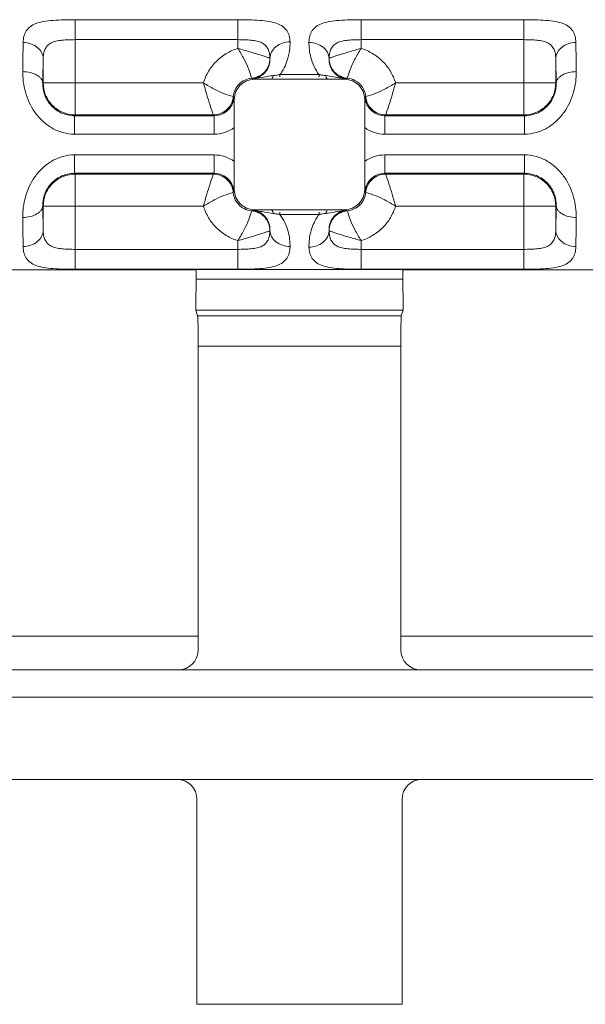
# Model space of a CAD drawing. Units: inches. Extents: x 0 to 82, y 0 to 50.5.
# Drawn here: x 21.4 to 22, y 37.9 to 38.9 of the extents above; entities that cross this region are included whole.
import ezdxf

# ---------------------------------------------------------------- set-up
doc = ezdxf.new("R2010")
doc.units = ezdxf.units.IN
doc.header["$MEASUREMENT"] = 0
doc.layers.add('CONTINUOUS1', color=7, linetype='Continuous', lineweight=20)

msp = doc.modelspace()

# ---------------------------------------------------------------- linework, layer by layer
at = {"layer": 'CONTINUOUS1'}
for p, q in [((21.49972, 38.81133), (21.49972, 38.90628)), ((21.66183, 38.90628), (21.49972, 38.90628)), ((21.66183, 38.87767), (21.66183, 38.90628)), ((21.78472, 38.87768), (21.78472, 38.90628)), ((21.94683, 38.90628), (21.78472, 38.90628)), ((21.94683, 38.81133), (21.94683, 38.90628)), ((21.66183, 38.88637), (21.49972, 38.88637)), ((21.94683, 38.88637), (21.78472, 38.88637)), ((21.46772, 38.84333), (21.46772, 38.86726)), ((21.97882, 38.86726), (21.97882, 38.84333)), ((21.97925, 38.8429), (21.97882, 38.86726)), ((21.70378, 38.8492), (21.70378, 38.85154)), ((21.70378, 38.85154), (21.74277, 38.85153)), ((21.74277, 38.8492), (21.74277, 38.85153)), ((21.74952, 38.85053), (21.75767, 38.84933)), ((21.4673, 38.8429), (21.46772, 38.84333)), ((21.62748, 38.84333), (21.46772, 38.84333)), ((21.76827, 38.84688), (21.67827, 38.84688)), ((21.97882, 38.84333), (21.81906, 38.84333)), ((21.97925, 38.8429), (21.97882, 38.84333)), ((21.65723, 38.82966), (21.65782, 38.82908)), ((21.78873, 38.82908), (21.78931, 38.82966)), ((21.65782, 38.82733), (21.65827, 38.82689)), ((21.65827, 38.82689), (21.65827, 38.73688)), ((21.78872, 38.82733), (21.78827, 38.82689)), ((21.78827, 38.73688), (21.78827, 38.82689)), ((21.49896, 38.81057), (21.49972, 38.81133)), ((21.49896, 38.81057), (21.49896, 38.79223)), ((21.49896, 38.81057), (21.63806, 38.81057)), ((21.6373, 38.81133), (21.49972, 38.81133)), ((21.6373, 38.81133), (21.63806, 38.81057)), ((21.63806, 38.81057), (21.63806, 38.79223)), ((21.80848, 38.81057), (21.80924, 38.81133)), ((21.80848, 38.81057), (21.80848, 38.79223)), ((21.80848, 38.81057), (21.94759, 38.81057)), ((21.94683, 38.81133), (21.80924, 38.81133)), ((21.94759, 38.81057), (21.94683, 38.81133)), ((21.94759, 38.81057), (21.94759, 38.79223)), ((21.49896, 38.79223), (21.63806, 38.79223)), ((21.80848, 38.79223), (21.94759, 38.79223)), ((21.49896, 38.75319), (21.49896, 38.77153)), ((21.63806, 38.77153), (21.49896, 38.77153)), ((21.63806, 38.75319), (21.63806, 38.77153)), ((21.80848, 38.75319), (21.80848, 38.77153)), ((21.94759, 38.77153), (21.80848, 38.77153)), ((21.94759, 38.75319), (21.94759, 38.77153)), ((21.49896, 38.75319), (21.49972, 38.75243)), ((21.63806, 38.75319), (21.49896, 38.75319)), ((21.49972, 38.65749), (21.49972, 38.75243)), ((21.49972, 38.75243), (21.6373, 38.75243)), ((21.63806, 38.75319), (21.6373, 38.75243)), ((21.80924, 38.75243), (21.80848, 38.75319)), ((21.94759, 38.75319), (21.80848, 38.75319)), ((21.80924, 38.75243), (21.94683, 38.75243)), ((21.94759, 38.75319), (21.94683, 38.75243)), ((21.94683, 38.75243), (21.94683, 38.65749)), ((21.65782, 38.73469), (21.65723, 38.7341)), ((21.65782, 38.73643), (21.65827, 38.73688)), ((21.78872, 38.73643), (21.78827, 38.73688)), ((21.78931, 38.7341), (21.78873, 38.73469)), ((21.4673, 38.72086), (21.46772, 38.72044)), ((21.4673, 38.72086), (21.46772, 38.69651)), ((21.97925, 38.72086), (21.97882, 38.72044)), ((21.46772, 38.69651), (21.46772, 38.72044)), ((21.46772, 38.72044), (21.62748, 38.72044)), ((21.67827, 38.71688), (21.76827, 38.71688)), ((21.69703, 38.71323), (21.68887, 38.71443)), ((21.70378, 38.71456), (21.70378, 38.71223)), ((21.74276, 38.71223), (21.70378, 38.71223)), ((21.74276, 38.71456), (21.74276, 38.71223)), ((21.81906, 38.72044), (21.97882, 38.72044)), ((21.97882, 38.72044), (21.97882, 38.69651)), ((21.66183, 38.68609), (21.66183, 38.65749)), ((21.78472, 38.65749), (21.78472, 38.68609)), ((21.49972, 38.6774), (21.66183, 38.6774)), ((21.78472, 38.6774), (21.94683, 38.6774)), ((21.06525, 38.65693), (21.62029, 38.65693)), ((21.49972, 38.65749), (21.66183, 38.65749)), ((21.62045, 38.65726), (21.82609, 38.65726)), ((21.78472, 38.65749), (21.94683, 38.65749)), ((21.82625, 38.65693), (22.38129, 38.65693)), ((21.62003, 38.6216), (21.62029, 38.64766)), ((21.62029, 38.64766), (21.82625, 38.64766)), ((21.82625, 38.64766), (21.82652, 38.6216)), ((21.61977, 38.61688), (21.62003, 38.6216)), ((21.61977, 38.61688), (21.62173, 38.61099)), ((21.82677, 38.61686), (21.61977, 38.61686)), ((21.82677, 38.61688), (21.82481, 38.61099)), ((21.82652, 38.6216), (21.82677, 38.61688)), ((21.62173, 38.61099), (21.82481, 38.61099)), ((21.62223, 38.58103), (21.62223, 38.27826)), ((21.62223, 38.58103), (21.82432, 38.58103)), ((21.82432, 38.58103), (21.82432, 38.27826)), ((21.62223, 38.29193), (21.06332, 38.29193)), ((22.38323, 38.29193), (21.82432, 38.29193)), ((21.08331, 38.25826), (21.60223, 38.25826)), ((21.84431, 38.25826), (21.60223, 38.25826)), ((21.84431, 38.25826), (22.36323, 38.25826)), ((23.96407, 38.23099), (19.48247, 38.23099)), ((21.08453, 38.14918), (21.60101, 38.14918)), ((21.60101, 38.14918), (21.84553, 38.14918)), ((21.84553, 38.14918), (22.36201, 38.14918)), ((21.62101, 37.92501), (21.62101, 38.12918)), ((21.82554, 37.92501), (21.82554, 38.12918)), ((21.82554, 37.92501), (21.62101, 37.92501))]:
    msp.add_line(p, q, dxfattribs=at)
for centre, radius, start, end in [((24.17351, 38.82908), 2.72633, 178.8556, 179.46501), ((18.77691, 38.8218), 3.2225, 0.5819, 1.09748), ((23.39079, 38.82152), 1.92361, 178.63757, 179.36308), ((21.67389, 38.86776), 0.01988, 302.87594, 315.25896), ((21.67369, 38.86795), 0.02016, 315.27624, 330.95679), ((21.82233, 37.9393), 0.91981, 97.82962, 97.98105), ((21.85514, 37.81588), 1.04666, 98.51148, 98.68863), ((21.85791, 37.79147), 1.07121, 98.27257, 98.46456), ((21.66672, 38.87932), 0.04632, 323.14474, 330.39895), ((21.5182, 37.30853), 1.55926, 81.58816, 81.71955), ((21.65912, 38.2623), 0.59513, 81.26306, 81.57578), ((21.77285, 38.86795), 0.02016, 209.02931, 224.89712), ((21.77265, 38.86776), 0.01988, 224.91544, 237.11996), ((21.77206, 38.86658), 0.0193, 231.94827, 257.92707), ((21.67752, 38.84492), 0.0021, 69.27233, 74.96932), ((21.7694, 38.82801), 0.01998, 4.74477, 63.02355), ((21.68093, 38.82828), 0.02313, 178.0254, 182.34418), ((21.7656, 38.82828), 0.02314, 357.65665, 1.9738), ((14.57487, 38.78193), 7.0834, 359.999593, 0.136133), ((28.90457, 38.78189), 7.1163, 179.864187, 180.000093), ((14.54196, 38.78187), 7.11631, 359.864187, 0.000093), ((28.87167, 38.78183), 7.0834, 179.999593, 180.136132), ((21.67714, 38.73575), 0.01998, 184.74477, 243.02355), ((21.68094, 38.73548), 0.02314, 177.65662, 181.97382), ((21.76561, 38.73548), 0.02313, 358.02548, 2.3441), ((20.05576, 38.74224), 1.92361, 358.63757, 359.36308), ((21.67449, 38.69719), 0.0193, 51.9404, 77.92519), ((21.6739, 38.69601), 0.01988, 44.91545, 57.11996), ((21.78744, 39.30157), 0.59524, 261.2632, 261.57586), ((21.92853, 40.25649), 1.56053, 261.58813, 261.71941), ((21.77983, 38.68445), 0.04632, 143.14475, 150.39728), ((21.5887, 39.77185), 1.07077, 278.2725, 278.46457), ((21.59144, 39.74765), 1.04642, 278.5115, 278.68869), ((21.62416, 39.62487), 0.92021, 277.82967, 277.98103), ((21.77265, 38.696), 0.01988, 122.87594, 135.25897), ((21.76902, 38.71885), 0.0021, 249.27246, 254.96935), ((24.67019, 38.74197), 3.22305, 180.58195, 181.09744), ((21.67369, 38.69581), 0.02016, 29.02931, 44.89712), ((21.77285, 38.69581), 0.02016, 135.27625, 150.9568), ((19.27304, 38.73469), 2.72633, 358.8556, 359.46501)]:
    msp.add_arc(centre, radius, start, end, dxfattribs=at)
for centre, major_axis, ratio, start_param, end_param in [((21.67827, 38.82688), (-0.01415, 0.01415), 0.999695, 5.497939, 7.068431), ((21.76827, 38.82688), (0.01415, 0.01415), 0.999695, 5.497939, 7.068431), ((21.67827, 38.73689), (-0.01415, -0.01415), 0.999695, 5.497939, 7.068431), ((21.76827, 38.73689), (0.01415, -0.01415), 0.999695, 5.497939, 7.068431), ((21.62047, 38.64729), (0, 0.01), 0.017455, 0.073639, 1.534369), ((21.62029, 38.78188), (0, 0.12496), 0.017455, -3.141593, -3.067954), ((21.82608, 38.64729), (0, 0.01), 0.017455, -1.534369, -0.073639), ((21.82625, 38.78188), (0, 0.12496), 0.017455, -3.215232, -3.141593), ((21.6217, 38.58103), (0, 0.03), 0.017455, -1.570796, -0.05236), ((21.82484, 38.58103), (0, 0.03), 0.017455, 0.05236, 1.570796), ((21.60222, 38.27826), (-0.01415, 0.01415), 0.999695, -3.926839, -2.356347), ((21.84432, 38.27826), (0.01415, 0.01415), 0.999695, -3.926839, -2.356347), ((21.601, 38.12917), (0.01415, 0.01415), 0.999695, -0.785246, 0.785246), ((21.84554, 38.12917), (-0.01415, 0.01415), 0.999695, -0.785246, 0.785246)]:
    msp.add_ellipse(centre, major_axis=major_axis, ratio=ratio, start_param=start_param, end_param=end_param, dxfattribs=at)
for points, knots in [([(21.49972, 38.90628), (21.49588, 38.90628), (21.48846, 38.90619), (21.47791, 38.90571), (21.4686, 38.90467), (21.46084, 38.90279), (21.45473, 38.89976), (21.45047, 38.89532), (21.44819, 38.8897), (21.44777, 38.88564), (21.44773, 38.88353)], [0, 0, 0, 0, 0.179951, 0.347889, 0.495255, 0.618667, 0.720829, 0.810736, 0.900667, 1, 1, 1, 1]), ([(21.71383, 38.88401), (21.71374, 38.88609), (21.71326, 38.89007), (21.71089, 38.89559), (21.70658, 38.89992), (21.70046, 38.90286), (21.69271, 38.9047), (21.68346, 38.90572), (21.67298, 38.90619), (21.66563, 38.90628), (21.66183, 38.90628)], [0, 0, 0, 0, 0.098433, 0.187968, 0.278079, 0.380836, 0.504829, 0.65249, 0.820375, 1, 1, 1, 1]), ([(21.78472, 38.90628), (21.78093, 38.90628), (21.77358, 38.9062), (21.76312, 38.90572), (21.75386, 38.90471), (21.74613, 38.90287), (21.74002, 38.89992), (21.73567, 38.89564), (21.73323, 38.89017), (21.73275, 38.88619), (21.73271, 38.88412)], [0, 0, 0, 0, 0.179339, 0.347712, 0.495439, 0.619328, 0.722009, 0.812447, 0.902076, 1, 1, 1, 1]), ([(21.99882, 38.88353), (21.99877, 38.88564), (21.99836, 38.8897), (21.99607, 38.89532), (21.99181, 38.89976), (21.9857, 38.90279), (21.97793, 38.90467), (21.96863, 38.90571), (21.95808, 38.90619), (21.95066, 38.90628), (21.94683, 38.90628)], [0, 0, 0, 0, 0.099348, 0.189308, 0.279239, 0.381434, 0.504876, 0.652242, 0.820144, 1, 1, 1, 1]), ([(21.46772, 38.86726), (21.4677, 38.86938), (21.46651, 38.87382), (21.46193, 38.87918), (21.45535, 38.88266), (21.45029, 38.8835), (21.44773, 38.88353)], [0, 0, 0, 0, 0.225531, 0.466876, 0.727624, 1, 1, 1, 1]), ([(21.49972, 38.88637), (21.49743, 38.88637), (21.49295, 38.8863), (21.4865, 38.88591), (21.48066, 38.88504), (21.47564, 38.88339), (21.47172, 38.88061), (21.46922, 38.87672), (21.46798, 38.87216), (21.46775, 38.86894), (21.46772, 38.86726)], [0, 0, 0, 0, 0.159187, 0.310962, 0.448785, 0.569012, 0.674704, 0.776179, 0.883327, 1, 1, 1, 1]), ([(21.69381, 38.86785), (21.69376, 38.86949), (21.69348, 38.87264), (21.69216, 38.87709), (21.68958, 38.88084), (21.68564, 38.88351), (21.68065, 38.88509), (21.67486, 38.88593), (21.6685, 38.8863), (21.66408, 38.88637), (21.66183, 38.88637)], [0, 0, 0, 0, 0.115575, 0.221934, 0.323304, 0.429655, 0.550724, 0.689056, 0.840946, 1, 1, 1, 1]), ([(21.69381, 38.86785), (21.69386, 38.86999), (21.69508, 38.87442), (21.69965, 38.87979), (21.70621, 38.88331), (21.71124, 38.8842), (21.7138, 38.88424)], [0, 0, 0, 0, 0.226284, 0.468344, 0.728884, 1, 1, 1, 1]), ([(21.70699, 38.85644), (21.70834, 38.85881), (21.71103, 38.86464), (21.71304, 38.8725), (21.71375, 38.87931), (21.71386, 38.88248), (21.71383, 38.88401)], [0, 0, 0, 0, 0.285046, 0.668609, 0.840846, 1, 1, 1, 1]), ([(21.73271, 38.88412), (21.73267, 38.87896), (21.73394, 38.86739), (21.73895, 38.85662), (21.74277, 38.85153)], [0, 0, 0, 0, 0.44773, 1, 1, 1, 1]), ([(21.75273, 38.86756), (21.75267, 38.86967), (21.75143, 38.87405), (21.74685, 38.87933), (21.74029, 38.88273), (21.73528, 38.88353), (21.73273, 38.88354)], [0, 0, 0, 0, 0.225694, 0.467015, 0.727618, 1, 1, 1, 1]), ([(21.78472, 38.88637), (21.78246, 38.88637), (21.77804, 38.8863), (21.77167, 38.88592), (21.76589, 38.88509), (21.7609, 38.88351), (21.75696, 38.88084), (21.75439, 38.87709), (21.75307, 38.87264), (21.75278, 38.86949), (21.75274, 38.86785)], [0, 0, 0, 0, 0.159138, 0.311074, 0.449421, 0.570467, 0.676778, 0.778107, 0.884436, 1, 1, 1, 1]), ([(21.97882, 38.86726), (21.9788, 38.86894), (21.97856, 38.87216), (21.97732, 38.87672), (21.97482, 38.88061), (21.9709, 38.8834), (21.96588, 38.88504), (21.96003, 38.88591), (21.95359, 38.8863), (21.94911, 38.88637), (21.94683, 38.88637)], [0, 0, 0, 0, 0.116683, 0.22387, 0.325382, 0.431114, 0.551367, 0.689176, 0.840903, 1, 1, 1, 1]), ([(21.97882, 38.86726), (21.97885, 38.86938), (21.98004, 38.87382), (21.98461, 38.87918), (21.99119, 38.88266), (21.99625, 38.8835), (21.99882, 38.88353)], [0, 0, 0, 0, 0.225533, 0.466877, 0.727624, 1, 1, 1, 1]), ([(21.62748, 38.84333), (21.62872, 38.84734), (21.63219, 38.8551), (21.64003, 38.86512), (21.65005, 38.87296), (21.65781, 38.87644), (21.66183, 38.87767)], [0, 0, 0, 0, 0.250001, 0.499998, 0.749997, 1, 1, 1, 1]), ([(21.66183, 38.87767), (21.66297, 38.87592), (21.6651, 38.87241), (21.66876, 38.86571), (21.67248, 38.85764), (21.67466, 38.85113), (21.67549, 38.84792)], [0, 0, 0, 0, 0.190745, 0.37509, 0.697326, 1, 1, 1, 1]), ([(21.69381, 38.86785), (21.69378, 38.86785), (21.69369, 38.86789), (21.69342, 38.86798), (21.69289, 38.86818), (21.69203, 38.86846), (21.69089, 38.86885), (21.68948, 38.86932), (21.68781, 38.86987), (21.68591, 38.87049), (21.68298, 38.87144), (21.67887, 38.87271), (21.67354, 38.87433), (21.66779, 38.876), (21.66384, 38.8771), (21.66183, 38.87767)], [0, 0, 0, 0, 0.00263, 0.008028, 0.026095, 0.053198, 0.089336, 0.134016, 0.186612, 0.246521, 0.313103, 0.463483, 0.632005, 0.812944, 1, 1, 1, 1]), ([(21.78472, 38.87767), (21.78271, 38.87711), (21.77876, 38.87601), (21.77302, 38.87433), (21.76768, 38.87272), (21.76294, 38.87124), (21.75944, 38.87011), (21.75707, 38.86932), (21.75566, 38.86885), (21.75452, 38.86847), (21.75366, 38.86816), (21.75309, 38.868), (21.75283, 38.86786), (21.75274, 38.86785)], [0, 0, 0, 0, 0.187, 0.367755, 0.536261, 0.686644, 0.8132, 0.86583, 0.910545, 0.946728, 0.973868, 0.99196, 1, 1, 1, 1]), ([(21.77383, 38.85653), (21.77513, 38.85993), (21.7775, 38.86518), (21.7813, 38.87215), (21.78353, 38.87583), (21.78472, 38.87767)], [0, 0, 0, 0, 0.457958, 0.723713, 1, 1, 1, 1]), ([(21.78472, 38.87768), (21.78873, 38.87644), (21.79649, 38.87296), (21.80651, 38.86512), (21.81435, 38.8551), (21.81783, 38.84734), (21.81906, 38.84333)], [0, 0, 0, 0, 0.250001, 0.499998, 0.749997, 1, 1, 1, 1]), ([(21.69069, 38.85609), (21.69194, 38.85802), (21.69351, 38.86182), (21.69389, 38.86585), (21.69382, 38.86755)], [0, 0, 0, 0, 0.573981, 1, 1, 1, 1]), ([(21.69132, 38.85817), (21.69171, 38.85888), (21.69312, 38.86182), (21.6938, 38.86512), (21.69382, 38.86755)], [0, 0, 0, 0, 0.251894, 1, 1, 1, 1]), ([(21.75273, 38.86756), (21.75264, 38.86516), (21.75323, 38.86105), (21.75593, 38.85548), (21.75851, 38.85267), (21.76016, 38.85138)], [0, 0, 0, 0, 0.391878, 0.658633, 1, 1, 1, 1]), ([(21.75273, 38.86756), (21.75274, 38.86512), (21.75343, 38.86183), (21.75483, 38.85889), (21.75523, 38.85817)], [0, 0, 0, 0, 0.748112, 1, 1, 1, 1]), ([(21.4473, 38.85453), (21.44723, 38.84774), (21.44903, 38.83342), (21.45674, 38.81661), (21.46675, 38.80501), (21.47621, 38.79794), (21.48715, 38.79331), (21.49503, 38.79223), (21.49896, 38.79223)], [0, 0, 0, 0, 0.227524, 0.476633, 0.606309, 0.737231, 0.868574, 1, 1, 1, 1]), ([(21.4673, 38.8429), (21.46728, 38.84366), (21.46695, 38.84524), (21.46573, 38.84745), (21.46382, 38.84946), (21.46031, 38.85188), (21.45471, 38.85393), (21.44985, 38.85451), (21.4473, 38.85453)], [0, 0, 0, 0, 0.090793, 0.189003, 0.297957, 0.419248, 0.6958, 1, 1, 1, 1]), ([(21.67549, 38.84792), (21.67792, 38.84813), (21.68115, 38.84903), (21.684, 38.85062), (21.68469, 38.85106)], [0, 0, 0, 0, 0.748449, 1, 1, 1, 1]), ([(21.67608, 38.84734), (21.67779, 38.84748), (21.68105, 38.8482), (21.68631, 38.85088), (21.6893, 38.85394), (21.69069, 38.85609)], [0, 0, 0, 0, 0.293203, 0.563005, 1, 1, 1, 1]), ([(21.67608, 38.84734), (21.67909, 38.84755), (21.68525, 38.84879), (21.69142, 38.84975), (21.69462, 38.85019)], [0, 0, 0, 0, 0.48356, 1, 1, 1, 1]), ([(21.69506, 38.84713), (21.69552, 38.84716), (21.69613, 38.848), (21.69659, 38.84918), (21.69683, 38.85004), (21.69694, 38.85052)], [0, 0, 0, 0, 0.34497, 0.634465, 1, 1, 1, 1]), ([(21.7514, 38.84713), (21.75093, 38.84718), (21.75031, 38.84802), (21.74982, 38.84921), (21.74957, 38.85007), (21.74945, 38.85054)], [0, 0, 0, 0, 0.349947, 0.63827, 1, 1, 1, 1]), ([(21.75767, 38.84933), (21.75984, 38.84898), (21.76408, 38.8482), (21.76835, 38.84749), (21.77047, 38.84734)], [0, 0, 0, 0, 0.508728, 1, 1, 1, 1]), ([(21.76186, 38.85106), (21.76255, 38.85062), (21.76539, 38.84903), (21.76862, 38.84813), (21.77105, 38.84792)], [0, 0, 0, 0, 0.251553, 1, 1, 1, 1]), ([(21.77105, 38.84792), (21.77111, 38.84814), (21.77188, 38.85106), (21.77283, 38.85393), (21.77383, 38.85653)], [0, 0, 0, 0, 0.075049, 1, 1, 1, 1]), ([(21.94759, 38.79223), (21.95151, 38.79224), (21.9594, 38.79335), (21.97036, 38.79794), (21.97981, 38.80506), (21.98981, 38.81665), (21.99753, 38.83344), (21.99931, 38.84775), (21.99924, 38.85453)], [0, 0, 0, 0, 0.131362, 0.263131, 0.39414, 0.523806, 0.772889, 1, 1, 1, 1]), ([(21.97925, 38.8429), (21.97926, 38.84366), (21.97959, 38.84524), (21.98082, 38.84745), (21.98273, 38.84946), (21.98624, 38.85188), (21.99183, 38.85393), (21.9967, 38.85451), (21.99924, 38.85453)], [0, 0, 0, 0, 0.090794, 0.189006, 0.297961, 0.419252, 0.695804, 1, 1, 1, 1]), ([(21.4673, 38.8429), (21.46723, 38.83952), (21.46827, 38.83194), (21.47414, 38.82105), (21.48499, 38.81264), (21.49431, 38.81057), (21.49896, 38.81057)], [0, 0, 0, 0, 0.20297, 0.449212, 0.721914, 1, 1, 1, 1]), ([(21.46772, 38.84333), (21.46772, 38.83917), (21.46941, 38.83077), (21.4765, 38.82011), (21.48716, 38.81302), (21.49556, 38.81133), (21.49972, 38.81133)], [0, 0, 0, 0, 0.249735, 0.5, 0.750265, 1, 1, 1, 1]), ([(21.62748, 38.84333), (21.62805, 38.8413), (21.62916, 38.83731), (21.63133, 38.8299), (21.6337, 38.82215), (21.6359, 38.81549), (21.63698, 38.81223), (21.6373, 38.81133)], [0, 0, 0, 0, 0.188835, 0.371232, 0.692098, 0.915111, 1, 1, 1, 1]), ([(21.65723, 38.82966), (21.65402, 38.8305), (21.64751, 38.83267), (21.63944, 38.83638), (21.63275, 38.84007), (21.62923, 38.84219), (21.62748, 38.84333)], [0, 0, 0, 0, 0.302934, 0.625172, 0.809299, 1, 1, 1, 1]), ([(21.65723, 38.82966), (21.65742, 38.83198), (21.65864, 38.83659), (21.66272, 38.84243), (21.66856, 38.84651), (21.67317, 38.84773), (21.67549, 38.84792)], [0, 0, 0, 0, 0.249984, 0.5, 0.750019, 1, 1, 1, 1]), ([(21.81906, 38.84333), (21.81731, 38.84219), (21.8138, 38.84006), (21.8071, 38.83639), (21.79903, 38.83267), (21.79252, 38.8305), (21.78931, 38.82966)], [0, 0, 0, 0, 0.190745, 0.37509, 0.697326, 1, 1, 1, 1]), ([(21.80924, 38.81133), (21.80954, 38.81223), (21.81067, 38.81547), (21.81283, 38.82214), (21.81522, 38.82989), (21.81737, 38.8373), (21.81848, 38.8413), (21.81906, 38.84332)], [0, 0, 0, 0, 0.084791, 0.307659, 0.628531, 0.811114, 1, 1, 1, 1]), ([(21.94683, 38.81133), (21.95099, 38.81133), (21.9594, 38.813), (21.97003, 38.82012), (21.97715, 38.83076), (21.97882, 38.83917), (21.97882, 38.84333)], [0, 0, 0, 0, 0.250009, 0.500096, 0.75008, 1, 1, 1, 1]), ([(21.94759, 38.81057), (21.95223, 38.81057), (21.96154, 38.81263), (21.97081, 38.81982), (21.97564, 38.82711), (21.97859, 38.83407), (21.97931, 38.83952), (21.97925, 38.8429)], [0, 0, 0, 0, 0.277608, 0.549847, 0.678694, 0.797531, 1, 1, 1, 1]), ([(21.6373, 38.81133), (21.63977, 38.81133), (21.64474, 38.81228), (21.65116, 38.81627), (21.65567, 38.82234), (21.65703, 38.82721), (21.65723, 38.82966)], [0, 0, 0, 0, 0.249754, 0.499994, 0.750237, 1, 1, 1, 1]), ([(21.63806, 38.81057), (21.64075, 38.81057), (21.64614, 38.81168), (21.65269, 38.81625), (21.65666, 38.82245), (21.65768, 38.82698), (21.65782, 38.82908)], [0, 0, 0, 0, 0.271862, 0.539405, 0.786899, 1, 1, 1, 1]), ([(21.78873, 38.82908), (21.78886, 38.82698), (21.78988, 38.82245), (21.79386, 38.81625), (21.8004, 38.81168), (21.80579, 38.81057), (21.80848, 38.81057)], [0, 0, 0, 0, 0.213088, 0.460546, 0.728095, 1, 1, 1, 1]), ([(21.78931, 38.82966), (21.78952, 38.82721), (21.79087, 38.82234), (21.79538, 38.81627), (21.80181, 38.81228), (21.80678, 38.81133), (21.80924, 38.81133)], [0, 0, 0, 0, 0.249763, 0.500006, 0.750246, 1, 1, 1, 1]), ([(21.65782, 38.82733), (21.65789, 38.82572), (21.65799, 38.82197), (21.65818, 38.81245), (21.65824, 38.80454), (21.65825, 38.79876)], [0, 0, 0, 0, 0.169147, 0.393828, 1, 1, 1, 1]), ([(21.78829, 38.79876), (21.78831, 38.80454), (21.78836, 38.81245), (21.78855, 38.82197), (21.78865, 38.82572), (21.78872, 38.82733)], [0, 0, 0, 0, 0.606179, 0.830858, 1, 1, 1, 1]), ([(21.63806, 38.79223), (21.64164, 38.79223), (21.64885, 38.7934), (21.65532, 38.79671), (21.65825, 38.79876)], [0, 0, 0, 0, 0.500183, 1, 1, 1, 1]), ([(21.78829, 38.79876), (21.79122, 38.79671), (21.7977, 38.7934), (21.8049, 38.79223), (21.80848, 38.79223)], [0, 0, 0, 0, 0.499798, 1, 1, 1, 1]), ([(21.49896, 38.77153), (21.49503, 38.77153), (21.48714, 38.77045), (21.4762, 38.76582), (21.46675, 38.75874), (21.45674, 38.74715), (21.44903, 38.73034), (21.44723, 38.71603), (21.4473, 38.70923)], [0, 0, 0, 0, 0.131497, 0.262863, 0.393786, 0.523444, 0.772507, 1, 1, 1, 1]), ([(21.65825, 38.765), (21.65532, 38.76705), (21.64885, 38.77036), (21.64164, 38.77153), (21.63806, 38.77153)], [0, 0, 0, 0, 0.499798, 1, 1, 1, 1]), ([(21.80848, 38.77153), (21.8049, 38.77153), (21.7977, 38.77036), (21.79122, 38.76705), (21.78829, 38.765)], [0, 0, 0, 0, 0.500183, 1, 1, 1, 1]), ([(21.99924, 38.70923), (21.99931, 38.71603), (21.99752, 38.73034), (21.9898, 38.74715), (21.9798, 38.75874), (21.97034, 38.76582), (21.9594, 38.77045), (21.95151, 38.77153), (21.94759, 38.77153)], [0, 0, 0, 0, 0.227484, 0.476542, 0.606215, 0.737156, 0.868534, 1, 1, 1, 1]), ([(21.65825, 38.765), (21.65824, 38.75923), (21.65818, 38.75131), (21.65799, 38.74179), (21.65789, 38.73804), (21.65782, 38.73643)], [0, 0, 0, 0, 0.606179, 0.830858, 1, 1, 1, 1]), ([(21.78872, 38.73643), (21.78865, 38.73804), (21.78855, 38.74179), (21.78836, 38.75131), (21.78831, 38.75923), (21.78829, 38.765)], [0, 0, 0, 0, 0.169147, 0.393829, 1, 1, 1, 1]), ([(21.49896, 38.75319), (21.49431, 38.75319), (21.48499, 38.75112), (21.47414, 38.74271), (21.46827, 38.73182), (21.46723, 38.72425), (21.4673, 38.72086)], [0, 0, 0, 0, 0.278177, 0.55087, 0.797056, 1, 1, 1, 1]), ([(21.49972, 38.75243), (21.49556, 38.75243), (21.48714, 38.75076), (21.47651, 38.74364), (21.46939, 38.73301), (21.46772, 38.7246), (21.46772, 38.72044)], [0, 0, 0, 0, 0.250009, 0.500096, 0.75008, 1, 1, 1, 1]), ([(21.6373, 38.75243), (21.63701, 38.75153), (21.63587, 38.74829), (21.63371, 38.74162), (21.63132, 38.73388), (21.62917, 38.72646), (21.62806, 38.72247), (21.62748, 38.72044)], [0, 0, 0, 0, 0.084791, 0.307659, 0.628531, 0.811114, 1, 1, 1, 1]), ([(21.65723, 38.7341), (21.65703, 38.73655), (21.65567, 38.74143), (21.65116, 38.7475), (21.64474, 38.75149), (21.63977, 38.75243), (21.6373, 38.75243)], [0, 0, 0, 0, 0.249763, 0.500006, 0.750246, 1, 1, 1, 1]), ([(21.65782, 38.73469), (21.65768, 38.73679), (21.65666, 38.74131), (21.65269, 38.74751), (21.64614, 38.75209), (21.64075, 38.75319), (21.63806, 38.75319)], [0, 0, 0, 0, 0.213087, 0.460545, 0.728094, 1, 1, 1, 1]), ([(21.80848, 38.75319), (21.80579, 38.75319), (21.8004, 38.75209), (21.79386, 38.74751), (21.78988, 38.74131), (21.78886, 38.73679), (21.78873, 38.73469)], [0, 0, 0, 0, 0.27186, 0.539398, 0.786893, 1, 1, 1, 1]), ([(21.80924, 38.75243), (21.80678, 38.75243), (21.80181, 38.75149), (21.79538, 38.7475), (21.79087, 38.74143), (21.78952, 38.73655), (21.78931, 38.7341)], [0, 0, 0, 0, 0.249754, 0.499994, 0.750237, 1, 1, 1, 1]), ([(21.81906, 38.72044), (21.81849, 38.72246), (21.81738, 38.72646), (21.81521, 38.73387), (21.81285, 38.74162), (21.81064, 38.74828), (21.80956, 38.75154), (21.80924, 38.75243)], [0, 0, 0, 0, 0.188835, 0.371232, 0.692098, 0.915111, 1, 1, 1, 1]), ([(21.97882, 38.72044), (21.97882, 38.72459), (21.97713, 38.73299), (21.97004, 38.74366), (21.95938, 38.75074), (21.95098, 38.75243), (21.94683, 38.75243)], [0, 0, 0, 0, 0.249735, 0.5, 0.750265, 1, 1, 1, 1]), ([(21.97925, 38.72086), (21.97931, 38.72425), (21.97828, 38.73182), (21.97241, 38.74271), (21.96156, 38.75112), (21.95223, 38.75319), (21.94759, 38.75319)], [0, 0, 0, 0, 0.202935, 0.449098, 0.721826, 1, 1, 1, 1]), ([(21.62748, 38.72044), (21.62923, 38.72158), (21.63275, 38.72371), (21.63945, 38.72738), (21.64751, 38.73109), (21.65402, 38.73327), (21.65723, 38.7341)], [0, 0, 0, 0, 0.190745, 0.37509, 0.697326, 1, 1, 1, 1]), ([(21.78931, 38.7341), (21.78912, 38.73178), (21.7879, 38.72717), (21.78382, 38.72133), (21.77798, 38.71725), (21.77337, 38.71603), (21.77105, 38.71584)], [0, 0, 0, 0, 0.249984, 0.5, 0.750019, 1, 1, 1, 1]), ([(21.78931, 38.7341), (21.79252, 38.73326), (21.79904, 38.73109), (21.8071, 38.72738), (21.8138, 38.7237), (21.81731, 38.72157), (21.81906, 38.72044)], [0, 0, 0, 0, 0.302934, 0.625172, 0.809299, 1, 1, 1, 1]), ([(21.4673, 38.72086), (21.46728, 38.7201), (21.46695, 38.71852), (21.46573, 38.71632), (21.46382, 38.71431), (21.46031, 38.71189), (21.45471, 38.70983), (21.44985, 38.70925), (21.4473, 38.70923)], [0, 0, 0, 0, 0.090794, 0.189005, 0.297959, 0.419249, 0.695801, 1, 1, 1, 1]), ([(21.97925, 38.72086), (21.97926, 38.7201), (21.97959, 38.71852), (21.98082, 38.71632), (21.98273, 38.71431), (21.98624, 38.71189), (21.99183, 38.70983), (21.9967, 38.70925), (21.99924, 38.70923)], [0, 0, 0, 0, 0.090793, 0.189004, 0.297958, 0.419249, 0.695801, 1, 1, 1, 1]), ([(21.66183, 38.68609), (21.65781, 38.68733), (21.65005, 38.6908), (21.64003, 38.69864), (21.63219, 38.70866), (21.62872, 38.71642), (21.62748, 38.72044)], [0, 0, 0, 0, 0.250001, 0.499998, 0.749997, 1, 1, 1, 1]), ([(21.67549, 38.71584), (21.67543, 38.71562), (21.67466, 38.71271), (21.67371, 38.70984), (21.67271, 38.70723)], [0, 0, 0, 0, 0.075049, 1, 1, 1, 1]), ([(21.68469, 38.7127), (21.684, 38.71314), (21.68115, 38.71474), (21.67792, 38.71564), (21.67549, 38.71584)], [0, 0, 0, 0, 0.251553, 1, 1, 1, 1]), ([(21.68887, 38.71443), (21.6867, 38.71478), (21.68246, 38.71556), (21.67819, 38.71628), (21.67608, 38.71643)], [0, 0, 0, 0, 0.508728, 1, 1, 1, 1]), ([(21.69382, 38.6962), (21.6939, 38.69861), (21.69331, 38.70272), (21.69061, 38.70828), (21.68804, 38.71109), (21.68639, 38.71239)], [0, 0, 0, 0, 0.39189, 0.658644, 1, 1, 1, 1]), ([(21.69515, 38.71663), (21.69562, 38.71658), (21.69623, 38.71574), (21.69673, 38.71455), (21.69697, 38.7137), (21.69709, 38.71322)], [0, 0, 0, 0, 0.349947, 0.63827, 1, 1, 1, 1]), ([(21.71383, 38.67979), (21.71387, 38.68493), (21.71257, 38.69645), (21.70758, 38.70717), (21.70378, 38.71223)], [0, 0, 0, 0, 0.448047, 1, 1, 1, 1]), ([(21.75148, 38.71663), (21.75102, 38.7166), (21.75042, 38.71576), (21.74995, 38.71458), (21.74971, 38.71372), (21.7496, 38.71325)], [0, 0, 0, 0, 0.34497, 0.634465, 1, 1, 1, 1]), ([(21.77047, 38.71643), (21.76745, 38.71621), (21.7613, 38.71497), (21.75512, 38.71402), (21.75192, 38.71357)], [0, 0, 0, 0, 0.48356, 1, 1, 1, 1]), ([(21.77047, 38.71643), (21.76876, 38.71628), (21.76549, 38.71556), (21.76024, 38.71288), (21.75724, 38.70982), (21.75586, 38.70767)], [0, 0, 0, 0, 0.293191, 0.562987, 1, 1, 1, 1]), ([(21.77105, 38.71584), (21.76862, 38.71564), (21.76539, 38.71474), (21.76255, 38.71315), (21.76186, 38.7127)], [0, 0, 0, 0, 0.748449, 1, 1, 1, 1]), ([(21.78472, 38.68609), (21.78358, 38.68784), (21.78145, 38.69136), (21.77778, 38.69806), (21.77406, 38.70612), (21.77189, 38.71263), (21.77105, 38.71584)], [0, 0, 0, 0, 0.190745, 0.37509, 0.697326, 1, 1, 1, 1]), ([(21.81906, 38.72044), (21.81783, 38.71642), (21.81435, 38.70866), (21.80651, 38.69864), (21.79649, 38.6908), (21.78873, 38.68733), (21.78472, 38.68609)], [0, 0, 0, 0, 0.250001, 0.499998, 0.749997, 1, 1, 1, 1]), ([(21.67271, 38.70723), (21.67142, 38.70384), (21.66905, 38.69859), (21.66524, 38.69162), (21.66302, 38.68793), (21.66183, 38.68609)], [0, 0, 0, 0, 0.457958, 0.723713, 1, 1, 1, 1]), ([(21.69382, 38.6962), (21.6938, 38.69864), (21.69312, 38.70193), (21.69172, 38.70488), (21.69132, 38.7056)], [0, 0, 0, 0, 0.748112, 1, 1, 1, 1]), ([(21.73955, 38.70733), (21.73698, 38.7028), (21.7343, 38.69564), (21.73289, 38.6862), (21.73267, 38.68186), (21.73271, 38.6798)], [0, 0, 0, 0, 0.545906, 0.784556, 1, 1, 1, 1]), ([(21.75586, 38.70767), (21.75461, 38.70574), (21.75303, 38.70195), (21.75266, 38.69792), (21.75272, 38.69621)], [0, 0, 0, 0, 0.573995, 1, 1, 1, 1]), ([(21.75523, 38.7056), (21.75483, 38.70488), (21.75343, 38.70194), (21.75274, 38.69865), (21.75272, 38.69621)], [0, 0, 0, 0, 0.251894, 1, 1, 1, 1]), ([(21.46772, 38.69651), (21.4677, 38.69438), (21.46651, 38.68994), (21.46193, 38.68458), (21.45535, 38.6811), (21.45029, 38.68026), (21.44773, 38.68024)], [0, 0, 0, 0, 0.225531, 0.466875, 0.727623, 1, 1, 1, 1]), ([(21.46772, 38.69651), (21.46775, 38.69483), (21.46798, 38.6916), (21.46922, 38.68704), (21.47172, 38.68316), (21.47564, 38.68037), (21.48066, 38.67872), (21.4865, 38.67785), (21.49295, 38.67747), (21.49743, 38.6774), (21.49972, 38.6774)], [0, 0, 0, 0, 0.116677, 0.223828, 0.325305, 0.431, 0.551233, 0.689063, 0.84084, 1, 1, 1, 1]), ([(21.66183, 38.6774), (21.66408, 38.6774), (21.6685, 38.67747), (21.67487, 38.67784), (21.68066, 38.67868), (21.68564, 38.68026), (21.68958, 38.68292), (21.69216, 38.68668), (21.69347, 38.69112), (21.69377, 38.69427), (21.69381, 38.69591)], [0, 0, 0, 0, 0.159138, 0.311074, 0.449421, 0.570466, 0.676778, 0.778107, 0.884436, 1, 1, 1, 1]), ([(21.66183, 38.68609), (21.66383, 38.68665), (21.66779, 38.68775), (21.67353, 38.68943), (21.67886, 38.69104), (21.6836, 38.69253), (21.6871, 38.69366), (21.68947, 38.69444), (21.69088, 38.69492), (21.69203, 38.6953), (21.69288, 38.6956), (21.69345, 38.69577), (21.69372, 38.6959), (21.69381, 38.69591)], [0, 0, 0, 0, 0.187, 0.367755, 0.536261, 0.686644, 0.8132, 0.86583, 0.910545, 0.946728, 0.973868, 0.99196, 1, 1, 1, 1]), ([(21.69382, 38.6962), (21.69388, 38.69409), (21.69511, 38.68971), (21.6997, 38.68444), (21.70625, 38.68104), (21.71127, 38.68023), (21.71381, 38.68022)], [0, 0, 0, 0, 0.225694, 0.467015, 0.727618, 1, 1, 1, 1]), ([(21.75274, 38.69591), (21.75269, 38.69378), (21.75146, 38.68934), (21.74689, 38.68397), (21.74034, 38.68045), (21.7353, 38.67957), (21.73275, 38.67953)], [0, 0, 0, 0, 0.226284, 0.468344, 0.728884, 1, 1, 1, 1]), ([(21.75274, 38.69591), (21.75278, 38.69427), (21.75307, 38.69112), (21.75439, 38.68668), (21.75696, 38.68292), (21.7609, 38.68026), (21.76589, 38.67868), (21.77168, 38.67784), (21.77805, 38.67747), (21.78246, 38.6774), (21.78472, 38.6774)], [0, 0, 0, 0, 0.115561, 0.221882, 0.323217, 0.429534, 0.550587, 0.688942, 0.840884, 1, 1, 1, 1]), ([(21.75274, 38.69591), (21.75277, 38.69591), (21.75285, 38.69588), (21.75312, 38.69578), (21.75366, 38.69559), (21.75452, 38.6953), (21.75565, 38.69492), (21.75707, 38.69444), (21.75873, 38.69389), (21.76063, 38.69327), (21.76357, 38.69233), (21.76767, 38.69105), (21.77301, 38.68943), (21.77875, 38.68776), (21.78271, 38.68666), (21.78471, 38.68609)], [0, 0, 0, 0, 0.00263, 0.008028, 0.026095, 0.053198, 0.089336, 0.134016, 0.186612, 0.246521, 0.313103, 0.463483, 0.632005, 0.812944, 1, 1, 1, 1]), ([(21.94683, 38.6774), (21.94912, 38.6774), (21.95359, 38.67747), (21.96004, 38.67785), (21.96589, 38.67872), (21.9709, 38.68037), (21.97482, 38.68316), (21.97732, 38.68704), (21.97856, 38.6916), (21.9788, 38.69483), (21.97882, 38.69651)], [0, 0, 0, 0, 0.159187, 0.310962, 0.448785, 0.569012, 0.674704, 0.776179, 0.883327, 1, 1, 1, 1]), ([(21.97882, 38.69651), (21.97885, 38.69438), (21.98004, 38.68994), (21.98461, 38.68458), (21.9912, 38.6811), (21.99625, 38.68026), (21.99882, 38.68024)], [0, 0, 0, 0, 0.225531, 0.466876, 0.727624, 1, 1, 1, 1]), ([(21.44773, 38.68024), (21.44777, 38.67812), (21.44819, 38.67407), (21.45047, 38.66845), (21.45473, 38.66401), (21.46084, 38.66098), (21.4686, 38.6591), (21.47791, 38.65805), (21.48846, 38.65757), (21.49588, 38.65749), (21.49972, 38.65749)], [0, 0, 0, 0, 0.099337, 0.18927, 0.27918, 0.381347, 0.504768, 0.652143, 0.820087, 1, 1, 1, 1]), ([(21.66183, 38.65749), (21.66563, 38.65749), (21.67299, 38.65757), (21.68347, 38.65804), (21.69274, 38.65907), (21.70048, 38.66091), (21.7066, 38.66386), (21.71022, 38.66751), (21.71205, 38.67087), (21.71335, 38.67465), (21.71379, 38.67771), (21.71383, 38.67979)], [0, 0, 0, 0, 0.179685, 0.347559, 0.495161, 0.619052, 0.721708, 0.811765, 0.856021, 0.901541, 1, 1, 1, 1]), ([(21.73271, 38.6798), (21.7328, 38.67772), (21.73328, 38.67373), (21.73563, 38.6682), (21.73994, 38.66386), (21.74606, 38.66091), (21.7538, 38.65907), (21.76307, 38.65804), (21.77355, 38.65757), (21.78091, 38.65749), (21.78472, 38.65749)], [0, 0, 0, 0, 0.098521, 0.188038, 0.278114, 0.380792, 0.504718, 0.652366, 0.820295, 1, 1, 1, 1]), ([(21.94683, 38.65749), (21.95066, 38.65749), (21.95808, 38.65757), (21.96863, 38.65805), (21.97794, 38.6591), (21.9857, 38.66098), (21.99181, 38.66401), (21.99608, 38.66845), (21.99836, 38.67407), (21.99877, 38.67812), (21.99882, 38.68024)], [0, 0, 0, 0, 0.179951, 0.347889, 0.495255, 0.618667, 0.720829, 0.810736, 0.900667, 1, 1, 1, 1])]:
    msp.add_open_spline(points, degree=3, knots=knots, dxfattribs=at)
for points in [[(21.77105, 38.84792), (21.77361, 38.84771), (21.77618, 38.84698), (21.77846, 38.84582)], [(21.67549, 38.71584), (21.67293, 38.71605), (21.67037, 38.71678), (21.66808, 38.71795)]]:
    msp.add_open_spline(points, degree=3, dxfattribs=at)

doc.saveas('drawing.dxf')
